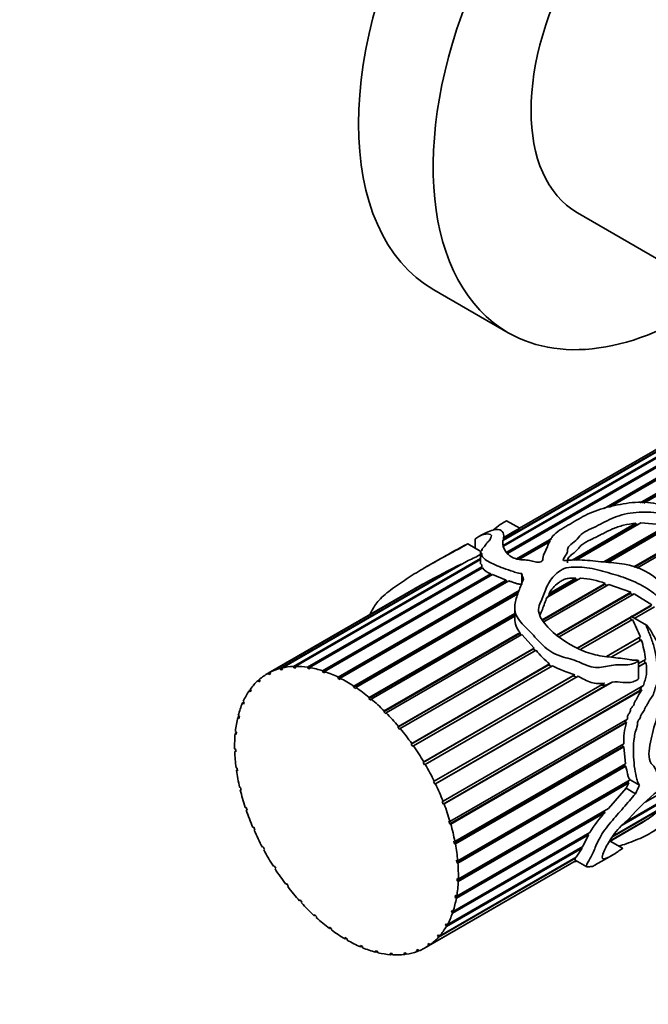
# Model space of a CAD drawing. Units: millimetres. Extents: x 0 to 1561, y 0 to 1199.
# Drawn here: x 1228 to 1276, y 147 to 222 of the extents above; entities that cross this region are included whole.
import ezdxf
from ezdxf import colors
from ezdxf.entities.mleader import LeaderData, LeaderLine
from ezdxf.math import Vec2, Vec3

# ---------------------------------------------------------------- set-up
doc = ezdxf.new("R2010")
doc.units = ezdxf.units.MM
doc.layers.add('DV6_Défaut', color=7, linetype='Continuous')
doc.layers.add('Défaut', color=7, linetype='Continuous')

# ---------------------------------------------------------------- blocks, each defined once
blk = doc.blocks.new('_DOT')
at = {"color": 0}
blk.add_line((0, 0), (-1, 0), dxfattribs=at)
at = {"color": 0, "const_width": 0.333}
blk.add_lwpolyline([(-0.1665, 0, 1), (0.1665, 0, 1)], format="xyb", close=True, dxfattribs=at)
blk = doc.blocks.new('SE5')
at = {"layer": 'DV6_Défaut', "color": 7, "linetype": 'Continuous', "lineweight": 35}
for p, q in [((1270.691, 206.989), (1288.224, 196.867)), ((1259.785, 201.162), (1265.441, 197.896)), ((1275.439, 184.98), (1302.031, 200.332)), ((1302.037, 200.232), (1275.608, 184.974)), ((1302.187, 200.254), (1275.714, 184.97)), ((1305.674, 197.62), (1275.198, 180.025)), ((1265.058, 181.753), (1287.334, 194.614)), ((1287.175, 194.446), (1265.084, 181.692)), ((1265.336, 181.23), (1285.864, 193.082)), ((1285.899, 192.993), (1265.385, 181.15)), ((1287.496, 192.956), (1273.171, 184.685)), ((1272.715, 184.562), (1286.158, 192.324)), ((1286.195, 192.23), (1273.089, 184.663)), ((1277.48, 189.309), (1265.089, 182.154)), ((1265.091, 182.197), (1277.462, 189.339)), ((1277.412, 189.47), (1266.3, 183.054)), ((1266.301, 183.054), (1277.412, 189.469)), ((1277.414, 189.464), (1266.304, 183.05)), ((1266.306, 183.051), (1265.315, 183.623)), ((1270.275, 180.638), (1275.119, 183.435)), ((1275.105, 183.337), (1270.423, 180.634)), ((1275.493, 183.457), (1270.594, 180.629)), ((1272.695, 180.498), (1277.54, 183.295)), ((1277.508, 183.202), (1272.805, 180.487)), ((1277.806, 183.234), (1273.013, 180.466)), ((1275.119, 183.435), (1275.105, 183.337)), ((1275.105, 183.337), (1275.306, 183.349)), ((1275.493, 183.457), (1277.54, 183.295)), ((1263.393, 182.531), (1263.197, 182.417)), ((1265.097, 182.359), (1265.867, 182.803)), ((1265.762, 182.743), (1265.097, 182.36)), ((1266.101, 182.933), (1265.098, 182.354)), ((1274.958, 180.119), (1279.287, 182.618)), ((1279.242, 182.534), (1275.018, 180.095)), ((1263.371, 181.299), (1262.372, 181.876)), ((1262.927, 182.231), (1262.927, 181.556)), ((1266.07, 180.726), (1268.743, 182.269)), ((1268.644, 182.097), (1266.217, 180.696)), ((1268.622, 182.059), (1266.253, 180.691)), ((1263.338, 181.248), (1263.338, 180.365)), ((1263.446, 181.4), (1263.428, 181.389)), ((1263.433, 181.398), (1263.446, 181.406)), ((1263.446, 181.407), (1263.434, 181.4)), ((1263.446, 181.471), (1263.446, 181.344)), ((1248.146, 172.414), (1261.874, 180.339)), ((1262.283, 180.535), (1248.273, 172.446)), ((1249.147, 172.567), (1263.338, 180.76)), ((1263.338, 180.684), (1249.285, 172.571)), ((1250.226, 172.506), (1263.429, 180.129)), ((1260.334, 180.764), (1259.034, 180.014)), ((1261.874, 180.339), (1261.807, 180.26)), ((1263.429, 180.129), (1263.435, 180.023)), ((1263.476, 180.047), (1250.373, 172.482)), ((1251.362, 172.234), (1264.118, 179.599)), ((1264.133, 179.492), (1251.379, 172.129)), ((1264.256, 179.538), (1251.515, 172.182)), ((1264.118, 179.599), (1264.133, 179.492)), ((1264.133, 179.492), (1264.158, 179.482)), ((1264.256, 179.538), (1265.292, 179.121)), ((1266.466, 179.613), (1266.466, 178.796)), ((1258.777, 178.711), (1247.17, 172.009)), ((1247.243, 172.051), (1258.946, 178.808)), ((1259.187, 178.941), (1247.357, 172.111)), ((1252.533, 171.755), (1265.292, 179.121)), ((1265.299, 179.022), (1252.539, 171.655)), ((1265.48, 179.061), (1252.69, 171.677)), ((1258.781, 178.704), (1258.946, 178.808)), ((1258.946, 178.808), (1258.946, 178.802)), ((1265.292, 179.121), (1265.299, 179.022)), ((1265.299, 179.022), (1265.372, 178.999)), ((1268.023, 176.115), (1272.801, 178.873)), ((1272.749, 178.785), (1268.051, 176.073)), ((1273.067, 178.794), (1268.135, 175.947)), ((1270.922, 179.259), (1268.374, 177.788)), ((1268.531, 178.094), (1270.556, 179.263)), ((1270.514, 179.164), (1268.553, 178.032)), ((1270.556, 179.263), (1270.514, 179.164)), ((1270.514, 179.164), (1270.754, 179.162)), ((1272.801, 178.873), (1272.749, 178.785)), ((1272.749, 178.785), (1272.949, 178.726)), ((1273.067, 178.794), (1274.743, 178.194)), ((1266.216, 178.205), (1253.711, 170.985)), ((1253.717, 171.079), (1266.262, 178.321)), ((1266.164, 178.071), (1253.873, 170.975)), ((1268.446, 177.829), (1268.553, 178.032)), ((1268.553, 178.032), (1268.531, 178.094)), ((1269.104, 174.938), (1274.743, 178.194)), ((1274.675, 178.114), (1269.135, 174.915)), ((1274.979, 178.085), (1269.293, 174.802)), ((1274.743, 178.194), (1274.675, 178.114)), ((1274.675, 178.114), (1274.874, 178.024)), ((1274.979, 178.085), (1276.341, 177.235)), ((1274.81, 176.351), (1276.341, 177.235)), ((1276.27, 177.172), (1274.828, 176.34)), ((1265.927, 176.516), (1254.873, 170.133)), ((1254.89, 170.218), (1265.927, 176.59)), ((1265.927, 176.375), (1255.043, 170.092)), ((1265.927, 177.027), (1265.927, 176.186)), ((1276.52, 177.085), (1275.029, 176.224)), ((1270.672, 173.962), (1274.772, 176.329)), ((1274.693, 176.262), (1270.694, 173.953)), ((1274.861, 176.127), (1270.941, 173.864)), ((1274.772, 176.329), (1274.693, 176.262)), ((1274.693, 176.262), (1274.783, 176.082)), ((1275.92, 175.71), (1274.784, 176.365)), ((1266.309, 175.067), (1256.001, 169.116)), ((1256.03, 169.19), (1266.333, 175.139)), ((1266.462, 174.981), (1256.177, 169.043)), ((1266.333, 175.139), (1266.309, 175.067)), ((1266.309, 175.067), (1266.405, 174.948)), ((1266.462, 174.981), (1267.407, 173.958)), ((1272.894, 173.32), (1275.458, 174.8)), ((1275.379, 174.752), (1272.897, 173.319)), ((1275.533, 174.587), (1273.251, 173.27)), ((1275.458, 174.8), (1275.379, 174.752)), ((1275.379, 174.752), (1275.452, 174.538)), ((1267.366, 173.894), (1257.074, 167.952)), ((1257.114, 168.015), (1267.407, 173.958)), ((1267.55, 173.796), (1257.252, 167.85)), ((1267.407, 173.958), (1267.366, 173.894)), ((1267.366, 173.894), (1267.486, 173.759)), ((1268.507, 172.691), (1258.072, 166.665)), ((1258.121, 166.715), (1268.58, 172.754)), ((1268.58, 172.754), (1268.507, 172.691)), ((1268.507, 172.691), (1268.685, 172.562)), ((1275.316, 172.787), (1275.851, 173.096)), ((1275.316, 171.635), (1275.316, 173.004)), ((1275.884, 172.861), (1275.316, 172.533)), ((1275.792, 172.825), (1275.316, 172.55)), ((1275.761, 173.044), (1275.792, 172.825)), ((1275.792, 172.825), (1275.884, 172.861)), ((1247.302, 171.947), (1247.243, 172.051)), ((1247.413, 172.011), (1247.302, 171.947)), ((1247.415, 172.008), (1247.302, 171.947)), ((1247.357, 172.111), (1247.415, 172.008)), ((1248.196, 172.307), (1248.146, 172.414)), ((1248.308, 172.371), (1248.196, 172.307)), ((1248.322, 172.34), (1248.196, 172.307)), ((1248.273, 172.446), (1248.322, 172.34)), ((1249.186, 172.458), (1249.147, 172.567)), ((1249.302, 172.525), (1249.186, 172.458)), ((1249.325, 172.463), (1249.186, 172.458)), ((1249.285, 172.571), (1249.325, 172.463)), ((1250.254, 172.398), (1250.226, 172.506)), ((1250.377, 172.469), (1250.254, 172.398)), ((1250.402, 172.375), (1250.254, 172.398)), ((1250.373, 172.482), (1250.402, 172.375)), ((1251.379, 172.129), (1251.362, 172.234)), ((1251.533, 172.078), (1251.379, 172.129)), ((1251.515, 172.182), (1251.533, 172.078)), ((1268.783, 172.618), (1258.248, 166.536)), ((1259.032, 165.317), (1270.484, 171.929)), ((1270.484, 171.929), (1270.35, 171.849)), ((1246.456, 171.485), (1246.568, 171.549)), ((1246.522, 171.387), (1246.456, 171.485)), ((1246.619, 171.474), (1246.522, 171.387)), ((1246.553, 171.571), (1246.619, 171.474)), ((1252.539, 171.655), (1252.533, 171.755)), ((1252.696, 171.577), (1252.539, 171.655)), ((1252.69, 171.677), (1252.696, 171.577)), ((1270.35, 171.849), (1258.974, 165.28)), ((1270.733, 171.816), (1259.144, 165.125)), ((1259.829, 163.846), (1272.73, 171.294)), ((1272.909, 171.16), (1259.859, 163.626)), ((1273.31, 171.375), (1259.925, 163.647)), ((1270.35, 171.849), (1270.606, 171.74)), ((1272.385, 171.112), (1272.909, 171.16)), ((1272.909, 171.16), (1273.31, 171.375)), ((1245.799, 170.727), (1245.914, 170.793)), ((1245.872, 170.636), (1245.799, 170.727)), ((1245.95, 170.748), (1245.872, 170.636)), ((1245.878, 170.838), (1245.95, 170.748)), ((1253.711, 170.985), (1253.717, 171.079)), ((1253.868, 170.882), (1253.711, 170.985)), ((1253.873, 170.975), (1253.868, 170.882)), ((1260.496, 162.331), (1275.697, 171.108)), ((1275.424, 170.738), (1260.501, 162.123)), ((1275.589, 170.798), (1260.574, 162.129)), ((1275.576, 171.073), (1275.424, 170.738)), ((1275.424, 170.738), (1275.589, 170.798)), ((1245.286, 169.791), (1245.406, 169.861)), ((1245.364, 169.71), (1245.286, 169.791)), ((1245.345, 169.925), (1245.422, 169.844)), ((1245.422, 169.844), (1245.364, 169.71)), ((1254.873, 170.133), (1254.89, 170.218)), ((1255.026, 170.007), (1254.873, 170.133)), ((1255.043, 170.092), (1255.026, 170.007)), ((1256.001, 169.116), (1256.03, 169.19)), ((1256.148, 168.969), (1256.001, 169.116)), ((1256.177, 169.043), (1256.148, 168.969)), ((1244.926, 168.697), (1245.041, 168.764)), ((1245.008, 168.626), (1244.926, 168.697)), ((1244.964, 168.85), (1245.045, 168.78)), ((1245.045, 168.78), (1245.008, 168.626)), ((1274.301, 168.288), (1261.001, 160.61)), ((1261.02, 160.803), (1274.479, 168.573)), ((1274.413, 168.3), (1261.079, 160.601)), ((1274.301, 168.288), (1274.413, 168.3)), ((1244.726, 167.465), (1244.821, 167.519)), ((1244.81, 167.406), (1244.726, 167.465)), ((1244.744, 167.635), (1244.827, 167.577)), ((1244.827, 167.577), (1244.81, 167.406)), ((1257.074, 167.952), (1257.114, 168.015)), ((1257.213, 167.787), (1257.074, 167.952)), ((1257.252, 167.85), (1257.213, 167.787)), ((1258.072, 166.665), (1258.121, 166.715)), ((1258.198, 166.486), (1258.072, 166.665)), ((1261.392, 159.29), (1274.197, 166.683)), ((1244.687, 166.302), (1244.77, 166.257)), ((1244.691, 166.119), (1244.773, 166.165)), ((1244.775, 166.073), (1244.691, 166.119)), ((1244.77, 166.257), (1244.775, 166.073)), ((1258.248, 166.536), (1258.198, 166.486)), ((1274.12, 166.49), (1261.348, 159.117)), ((1274.205, 166.469), (1261.429, 159.093)), ((1274.114, 166.635), (1274.12, 166.49)), ((1274.12, 166.49), (1274.205, 166.469)), ((1274.205, 166.469), (1274.322, 165.166)), ((1258.974, 165.28), (1259.032, 165.317)), ((1259.086, 165.09), (1258.974, 165.28)), ((1261.604, 157.823), (1274.322, 165.166)), ((1244.795, 164.879), (1244.877, 164.848)), ((1244.821, 164.685), (1244.894, 164.727)), ((1244.904, 164.654), (1244.821, 164.685)), ((1244.877, 164.848), (1244.904, 164.654)), ((1259.144, 165.125), (1259.086, 165.09)), ((1274.273, 165.025), (1261.537, 157.672)), ((1274.355, 164.987), (1261.62, 157.634)), ((1274.253, 165.127), (1274.273, 165.025)), ((1274.273, 165.025), (1274.355, 164.987)), ((1259.762, 163.824), (1259.829, 163.846)), ((1259.859, 163.626), (1259.762, 163.824)), ((1274.5, 163.774), (1261.562, 156.304)), ((1274.581, 163.721), (1261.645, 156.253)), ((1261.651, 156.43), (1274.695, 163.96)), ((1274.548, 163.876), (1274.5, 163.774)), ((1274.5, 163.774), (1274.581, 163.721)), ((1275.403, 163.551), (1274.694, 163.96)), ((1245.066, 163.391), (1245.145, 163.375)), ((1245.114, 163.191), (1245.181, 163.23)), ((1245.194, 163.175), (1245.114, 163.191)), ((1245.145, 163.375), (1245.194, 163.175)), ((1259.925, 163.647), (1259.859, 163.626)), ((1274.38, 163.318), (1273.044, 161.783)), ((1278.285, 162.957), (1274.079, 160.529)), ((1274.273, 160.723), (1278.247, 163.018)), ((1275.089, 162.908), (1274.38, 163.318)), ((1277.871, 163.45), (1275.826, 162.27)), ((1260.423, 162.325), (1260.496, 162.331)), ((1260.501, 162.123), (1260.423, 162.325)), ((1278.31, 162.496), (1273.299, 159.603)), ((1273.359, 159.686), (1278.334, 162.558)), ((1245.495, 161.87), (1245.57, 161.869)), ((1245.563, 161.667), (1245.626, 161.704)), ((1245.639, 161.666), (1245.563, 161.667)), ((1245.57, 161.869), (1245.639, 161.666)), ((1260.574, 162.129), (1260.501, 162.123)), ((1272.72, 161.562), (1261.424, 155.04)), ((1272.781, 161.485), (1261.506, 154.976)), ((1261.534, 155.138), (1273.044, 161.783)), ((1272.782, 161.632), (1272.72, 161.562)), ((1272.72, 161.562), (1272.781, 161.485)), ((1260.942, 160.811), (1261.02, 160.803)), ((1261.001, 160.61), (1260.942, 160.811)), ((1275.857, 160.87), (1273.098, 159.277)), ((1273.109, 159.296), (1275.993, 160.961)), ((1275.849, 160.878), (1275.857, 160.87)), ((1246.073, 160.343), (1246.142, 160.357)), ((1246.142, 160.357), (1246.23, 160.156)), ((1246.16, 160.142), (1246.221, 160.177)), ((1246.23, 160.156), (1246.16, 160.142)), ((1261.079, 160.601), (1261.001, 160.61)), ((1261.254, 153.971), (1271.626, 159.96)), ((1273.088, 159.26), (1275.528, 160.669)), ((1271.534, 159.791), (1261.205, 153.828)), ((1261.311, 159.314), (1261.392, 159.29)), ((1261.348, 159.117), (1261.311, 159.314)), ((1271.534, 159.791), (1271.098, 158.891)), ((1271.464, 159.867), (1271.534, 159.791)), ((1274.11, 158.76), (1273.166, 159.305)), ((1246.79, 158.841), (1246.852, 158.87)), ((1246.852, 158.87), (1246.957, 158.675)), ((1246.894, 158.646), (1246.954, 158.68)), ((1246.957, 158.675), (1246.894, 158.646)), ((1271.035, 158.772), (1260.747, 152.832)), ((1260.816, 152.954), (1271.098, 158.891)), ((1261.429, 159.093), (1261.348, 159.117)), ((1271.035, 158.772), (1270.598, 158.092)), ((1270.986, 158.826), (1271.035, 158.772)), ((1259.17, 151.225), (1270.6, 157.824)), ((1270.591, 157.829), (1259.4, 151.368)), ((1259.506, 151.442), (1270.58, 157.835)), ((1270.551, 158.016), (1260.141, 152.006)), ((1260.229, 152.105), (1270.598, 158.092)), ((1261.52, 157.861), (1261.604, 157.823)), ((1261.537, 157.672), (1261.52, 157.861)), ((1270.52, 158.047), (1270.551, 158.016)), ((1270.52, 157.87), (1271.405, 157.359)), ((1272.034, 157.497), (1273.334, 158.248)), ((1247.63, 157.393), (1247.684, 157.436)), ((1247.69, 157.428), (1247.63, 157.393)), ((1247.684, 157.436), (1247.804, 157.251)), ((1247.804, 157.251), (1247.75, 157.207)), ((1261.62, 157.634), (1261.537, 157.672)), ((1261.562, 156.304), (1261.567, 156.482)), ((1261.645, 156.253), (1261.562, 156.304)), ((1261.567, 156.482), (1261.651, 156.43)), ((1248.579, 156.028), (1248.623, 156.084)), ((1248.639, 156.063), (1248.579, 156.028)), ((1248.623, 156.084), (1248.756, 155.911)), ((1248.756, 155.911), (1248.711, 155.855)), ((1249.617, 154.771), (1249.651, 154.84)), ((1249.68, 154.808), (1249.617, 154.771)), ((1249.651, 154.84), (1249.794, 154.683)), ((1261.424, 155.04), (1261.451, 155.202)), ((1261.506, 154.976), (1261.424, 155.04)), ((1261.451, 155.202), (1261.534, 155.138)), ((1249.794, 154.683), (1249.76, 154.614)), ((1261.125, 153.903), (1261.174, 154.048)), ((1261.25, 153.975), (1261.125, 153.903)), ((1261.174, 154.048), (1261.254, 153.971)), ((1250.724, 153.648), (1250.747, 153.727)), ((1250.791, 153.687), (1250.724, 153.648)), ((1250.747, 153.727), (1250.897, 153.59)), ((1250.897, 153.59), (1250.874, 153.51)), ((1261.205, 153.828), (1261.125, 153.903)), ((1251.878, 152.679), (1251.89, 152.768)), ((1251.952, 152.722), (1251.878, 152.679)), ((1251.89, 152.768), (1252.045, 152.653)), ((1252.045, 152.653), (1252.033, 152.564)), ((1260.672, 152.917), (1260.74, 153.04)), ((1260.789, 152.985), (1260.672, 152.917)), ((1260.747, 152.832), (1260.672, 152.917)), ((1260.74, 153.04), (1260.816, 152.954)), ((1253.058, 151.885), (1253.058, 151.981)), ((1253.058, 151.981), (1253.215, 151.891)), ((1253.141, 151.933), (1253.058, 151.885)), ((1253.215, 151.891), (1253.215, 151.793)), ((1260.072, 152.1), (1260.16, 152.2)), ((1260.185, 152.166), (1260.072, 152.1)), ((1260.141, 152.006), (1260.072, 152.1)), ((1260.16, 152.2), (1260.229, 152.105)), ((1254.24, 151.28), (1254.228, 151.382)), ((1254.228, 151.382), (1254.383, 151.317)), ((1254.338, 151.336), (1254.24, 151.28)), ((1254.383, 151.317), (1254.395, 151.214)), ((1255.401, 150.876), (1255.378, 150.982)), ((1255.378, 150.982), (1255.529, 150.945)), ((1258.484, 151.035), (1258.604, 151.082)), ((1258.538, 150.93), (1258.484, 151.035)), ((1258.649, 150.994), (1258.538, 150.93)), ((1258.604, 151.082), (1258.658, 150.976)), ((1259.338, 151.469), (1259.443, 151.543)), ((1259.449, 151.533), (1259.338, 151.469)), ((1259.4, 151.368), (1259.338, 151.469)), ((1259.443, 151.543), (1259.506, 151.442)), ((1255.523, 150.946), (1255.401, 150.876)), ((1255.529, 150.945), (1255.552, 150.838)), ((1256.519, 150.681), (1256.485, 150.789)), ((1256.485, 150.789), (1256.628, 150.78)), ((1256.637, 150.75), (1256.519, 150.681)), ((1256.628, 150.78), (1256.662, 150.671)), ((1257.527, 150.806), (1257.66, 150.826)), ((1257.571, 150.699), (1257.527, 150.806)), ((1257.685, 150.765), (1257.571, 150.699)), ((1257.66, 150.826), (1257.704, 150.718))]:
    blk.add_line(p, q, dxfattribs=at)
for centre, radius, start, end in [((1269.267, 176.627), 7.05, 118.83816, 119.90269), ((1264.942, 185.176), 2.525, 297.33929, 302.66071), ((1340.487, 26.014), 173.194, 116.99416, 117.9961), ((1264.648, 181.042), 1.537, 220.31043, 249.82225), ((1270.542, 172.633), 6.636, 70.09461, 86.71507), ((1267.537, 176.208), 1.61, 180.54775, 221.58472), ((1263.181, 170.069), 13.157, 21.07576, 27.4161), ((1267.539, 172.102), 8.371, 6.81723, 17.26861), ((1273.028, 178.184), 7.019, 218.70071, 230.6807), ((1274.19, 183.514), 12.164, 243.60882, 252.2643), ((1279.135, 166.846), 4.941, 162.8863, 181.8871), ((1272.935, 168.837), 1.472, 338.13059, 347.00869), ((1279.735, 155.019), 9.496, 137.08291, 148.64609), ((1271.262, 168.066), 8.538, 300.09691, 302.55497)]:
    blk.add_arc(centre, radius, start, end, dxfattribs=at)
for centre, major_axis, ratio, start_param, end_param in [((1273.535, 224.977), (-13.75, -23.816), 0.57735, 3.141593, 6.283185), ((1279.191, 221.711), (-13.75, -23.816), 0.57735, 2.237224, 6.283185), ((1279.191, 221.711), (-8.5, -14.722), 0.57735, 3.141593, 6.283185), ((1279.191, 221.711), (-13.75, -23.816), 0.57735, 0, 0.904369), ((1266.389, 169.249), (-1.855, 13.911), 0.151103, -0.796517, -0.750641), ((1253.17, 161.617), (6, -10.392), 0.57735, 3.129415, 3.250567), ((1253.17, 161.617), (-6, 10.392), 0.57735, 6.131382, 6.252533), ((1253.17, 161.617), (-6, 10.392), 0.57735, 5.991755, 6.112907), ((1253.17, 161.617), (-6, 10.392), 0.57735, -0.431056, -0.309905), ((1253.17, 161.617), (-6, 10.392), 0.57735, -0.570683, -0.449531), ((1253.17, 161.617), (-6, 10.392), 0.57735, -0.710309, -0.589157), ((1253.17, 161.617), (-6, 10.392), 0.57735, 0.127449, 0.248601), ((1253.17, 161.617), (-6, 10.392), 0.57735, -0.849935, -0.728784), ((1253.17, 161.617), (-6, 10.392), 0.57735, 0.267075, 0.388227), ((1253.17, 161.617), (-6, 10.392), 0.57735, -0.989562, -0.86841), ((1253.17, 161.617), (-6, 10.392), 0.57735, 0.406702, 0.527853), ((1253.17, 161.617), (-6, 10.392), 0.57735, -1.129188, -1.008036), ((1253.17, 161.617), (-6, 10.392), 0.57735, -1.268814, -1.147663), ((1253.17, 161.617), (-6, 10.392), 0.57735, 0.546328, 0.66748), ((1253.17, 161.617), (-6, 10.392), 0.57735, 0.685954, 0.807106), ((1253.17, 161.617), (-6, 10.392), 0.57735, 4.874745, 4.995896), ((1253.17, 161.617), (-6, 10.392), 0.57735, 0.825581, 0.946732), ((1253.17, 161.617), (-6, 10.392), 0.57735, 4.735118, 4.85627), ((1253.17, 161.617), (-6, 10.392), 0.57735, 0.965207, 1.086359), ((1253.17, 161.617), (6, -10.392), 0.57735, 1.453899, 1.575051), ((1266.389, 169.249), (-4.778, -13.716), 0.668011, 1.36467, 1.396014), ((1253.17, 161.617), (-6, 10.392), 0.57735, 1.104833, 1.225985), ((1253.17, 161.617), (6, -10.392), 0.57735, 1.314273, 1.435425), ((1266.389, 169.249), (-5.176, -14.859), 0.668011, 1.370793, 1.416668), ((1253.17, 161.617), (-6, 10.392), 0.57735, 1.24446, 1.365611), ((1253.17, 161.617), (6, -10.392), 0.57735, 1.174647, 1.295798), ((1253.17, 161.617), (-6, 10.392), 0.57735, 1.384086, 1.505238), ((1253.17, 161.617), (6, -10.392), 0.57735, 1.03502, 1.156172), ((1253.17, 161.617), (-6, 10.392), 0.57735, 1.523712, 1.644864), ((1253.17, 161.617), (6, -10.392), 0.57735, 0.895394, 1.016546), ((1253.17, 161.617), (6, -10.392), 0.57735, 4.804931, 4.926083), ((1253.17, 161.617), (6, -10.392), 0.57735, 0.755768, 0.876919), ((1253.17, 161.617), (6, -10.392), 0.57735, 0.616141, 0.737293), ((1253.17, 161.617), (6, -10.392), 0.57735, -1.338627, -1.217476), ((1253.17, 161.617), (6, -10.392), 0.57735, 0.476515, 0.597667), ((1253.17, 161.617), (6, -10.392), 0.57735, -1.199001, -1.077849), ((1253.17, 161.617), (6, -10.392), 0.57735, -1.059375, -0.938223), ((1253.17, 161.617), (6, -10.392), 0.57735, 0.336889, 0.45804), ((1253.17, 161.617), (6, -10.392), 0.57735, -0.919748, -0.798597), ((1253.17, 161.617), (6, -10.392), 0.57735, 0.197262, 0.318414), ((1253.17, 161.617), (6, -10.392), 0.57735, -0.780122, -0.65897), ((1253.17, 161.617), (6, -10.392), 0.57735, 0.057636, 0.178788), ((1253.17, 161.617), (6, -10.392), 0.57735, -0.640496, -0.519344), ((1253.17, 161.617), (-6, 10.392), 0.57735, 3.059602, 3.180754), ((1253.17, 161.617), (6, -10.392), 0.57735, -0.500869, -0.379718), ((1253.17, 161.617), (6, -10.392), 0.57735, -0.361243, -0.240091), ((1253.17, 161.617), (6, -10.392), 0.57735, 6.061569, 6.18272)]:
    blk.add_ellipse(centre, major_axis=major_axis, ratio=ratio, start_param=start_param, end_param=end_param, dxfattribs=at)
for points, knots in [([(1266.594, 179.176), (1266.478, 178.887), (1266.358, 178.594), (1266.13, 177.992), (1266.013, 177.686), (1265.901, 177.036), (1265.91, 176.68), (1266.31, 175.97), (1266.648, 175.644), (1267.308, 174.979), (1267.623, 174.622), (1268.13, 174.104), (1268.311, 173.934), (1268.705, 173.648), (1268.922, 173.536), (1269.582, 173.272), (1270.028, 173.18), (1270.893, 172.878), (1271.311, 172.643), (1272.152, 172.44), (1272.567, 172.505), (1273.166, 172.619), (1273.365, 172.66), (1273.772, 172.697), (1273.984, 172.681), (1274.4, 172.67), (1274.603, 172.682), (1274.894, 172.763), (1274.988, 172.8), (1275.128, 172.865), (1275.175, 172.889), (1275.242, 172.93), (1275.264, 172.945), (1275.294, 172.97), (1275.305, 172.979), (1275.319, 173.004), (1275.305, 173.019), (1275.18, 173.037), (1275.069, 173.033), (1274.846, 173.056), (1274.734, 173.071), (1274.397, 173.117), (1274.171, 173.15), (1273.489, 173.244), (1273.032, 173.28), (1272.104, 173.419), (1271.634, 173.541), (1270.244, 174.099), (1269.295, 174.68), (1268.208, 175.777), (1267.889, 176.188), (1267.719, 176.801), (1267.731, 177.001), (1267.843, 177.368), (1267.933, 177.539), (1268.171, 178.057), (1268.266, 178.416), (1268.602, 179.078), (1268.816, 179.392), (1269.281, 179.78), (1269.457, 179.899), (1269.887, 180.076), (1270.155, 180.094), (1270.683, 180.096), (1270.945, 180.103), (1271.477, 180.062), (1271.747, 180.009), (1272.536, 179.818), (1273.055, 179.673), (1274.086, 179.361), (1274.594, 179.184), (1275.581, 178.729), (1276.046, 178.455), (1276.687, 177.953), (1276.89, 177.769), (1277.274, 177.383), (1277.458, 177.179), (1277.758, 176.908), (1277.864, 176.82), (1278.098, 176.711), (1278.26, 176.697), (1278.326, 176.931), (1278.264, 177.071), (1278.157, 177.318), (1278.093, 177.438), (1277.756, 178.023), (1277.447, 178.472), (1276.344, 179.65), (1275.308, 180.144), (1273.719, 180.418), (1273.188, 180.445), (1272.118, 180.549), (1271.578, 180.62), (1270.77, 180.656), (1270.501, 180.657), (1270.101, 180.631), (1269.97, 180.614), (1269.771, 180.597), (1269.691, 180.584), (1269.586, 180.649), (1269.613, 180.701), (1269.705, 180.904), (1269.844, 181.05), (1269.939, 181.294), (1269.933, 181.382), (1269.948, 181.552), (1269.995, 181.629), (1270.204, 181.853), (1270.406, 181.979), (1270.717, 182.268), (1270.818, 182.435), (1271.298, 182.859), (1271.816, 183.054), (1272.723, 183.511), (1273.157, 183.755), (1274.178, 184.124), (1274.759, 184.238), (1275.958, 184.303), (1276.565, 184.261), (1277.466, 184.144), (1277.766, 184.09), (1278.333, 183.903), (1278.608, 183.784), (1279.017, 183.598), (1279.152, 183.533), (1279.328, 183.465), (1279.364, 183.45), (1279.441, 183.439), (1279.425, 183.484), (1279.36, 183.566), (1279.307, 183.616), (1279.04, 183.859), (1278.802, 184.032), (1278.057, 184.499), (1277.502, 184.732), (1276.317, 185.011), (1275.694, 185.055), (1274.461, 184.977), (1273.862, 184.865), (1272.704, 184.591), (1272.136, 184.412), (1271.14, 183.981), (1270.715, 183.726), (1269.866, 183.216), (1269.393, 182.978), (1268.891, 182.549), (1268.754, 182.395), (1268.557, 182.084), (1268.504, 181.923), (1268.397, 181.593), (1268.317, 181.428), (1268.144, 181.097), (1268.071, 180.926), (1268.062, 180.657), (1268.048, 180.552), (1267.79, 180.456), (1267.618, 180.48), (1267.331, 180.541), (1267.194, 180.579), (1266.909, 180.635), (1266.76, 180.647), (1266.458, 180.657), (1266.31, 180.666), (1266.042, 180.724), (1265.923, 180.766), (1265.611, 180.909), (1265.465, 181.023), (1265.153, 181.373), (1265.06, 181.604), (1265.017, 181.94), (1265.024, 182.05), (1265.079, 182.273), (1265.112, 182.382), (1265.097, 182.659), (1265.012, 182.8), (1264.783, 182.984), (1264.572, 182.999), (1264.129, 182.877), (1263.958, 182.811), (1263.647, 182.669), (1263.516, 182.602), (1263.391, 182.529)], [0, 0, 0, 0, 0.017885, 0.017885, 0.035771, 0.035771, 0.053656, 0.053656, 0.071542, 0.071542, 0.089427, 0.089427, 0.09837, 0.09837, 0.107312, 0.107312, 0.125198, 0.125198, 0.143083, 0.143083, 0.160969, 0.160969, 0.169911, 0.169911, 0.178854, 0.178854, 0.187797, 0.187797, 0.192268, 0.192268, 0.194504, 0.194504, 0.195622, 0.195622, 0.19618, 0.19618, 0.196739, 0.196739, 0.201211, 0.201211, 0.205682, 0.205682, 0.214625, 0.214625, 0.23251, 0.23251, 0.250396, 0.250396, 0.286166, 0.286166, 0.304052, 0.304052, 0.312994, 0.312994, 0.321937, 0.321937, 0.339823, 0.339823, 0.357708, 0.357708, 0.366651, 0.366651, 0.375593, 0.375593, 0.384536, 0.384536, 0.393479, 0.393479, 0.411364, 0.411364, 0.42925, 0.42925, 0.447135, 0.447135, 0.456078, 0.456078, 0.46502, 0.46502, 0.469492, 0.469492, 0.473963, 0.473963, 0.478434, 0.478434, 0.482906, 0.482906, 0.500791, 0.500791, 0.536562, 0.536562, 0.554447, 0.554447, 0.572333, 0.572333, 0.581275, 0.581275, 0.585747, 0.585747, 0.587982, 0.587982, 0.590218, 0.590218, 0.599161, 0.599161, 0.603632, 0.603632, 0.608104, 0.608104, 0.617046, 0.617046, 0.625989, 0.625989, 0.643874, 0.643874, 0.66176, 0.66176, 0.679645, 0.679645, 0.697531, 0.697531, 0.706473, 0.706473, 0.715416, 0.715416, 0.719887, 0.719887, 0.721005, 0.721005, 0.722123, 0.722123, 0.724359, 0.724359, 0.733301, 0.733301, 0.751187, 0.751187, 0.769072, 0.769072, 0.786958, 0.786958, 0.804843, 0.804843, 0.822728, 0.822728, 0.840614, 0.840614, 0.849556, 0.849556, 0.858499, 0.858499, 0.867442, 0.867442, 0.876385, 0.876385, 0.880856, 0.880856, 0.885327, 0.885327, 0.889799, 0.889799, 0.89427, 0.89427, 0.898741, 0.898741, 0.903213, 0.903213, 0.912155, 0.912155, 0.930041, 0.930041, 0.938983, 0.938983, 0.947926, 0.947926, 0.965812, 0.965812, 0.983697, 0.983697, 0.99264, 0.99264, 1, 1, 1, 1]), ([(1264.265, 182.892), (1264.285, 182.91), (1264.306, 182.927), (1264.483, 183.075), (1264.642, 183.196), (1264.937, 183.396), (1265.054, 183.471), (1265.23, 183.577), (1265.287, 183.61), (1265.312, 183.622), (1265.316, 183.623), (1265.317, 183.623)], [0, 0, 0, 0, 0.068276, 0.068276, 0.577303, 0.577303, 0.831816, 0.831816, 0.959073, 0.959073, 1, 1, 1, 1]), ([(1269.921, 180.434), (1269.935, 180.482), (1269.938, 180.53), (1269.939, 180.626), (1269.94, 180.674), (1269.971, 180.765), (1269.999, 180.81), (1270.067, 180.893), (1270.108, 180.932), (1270.237, 181.047), (1270.335, 181.119), (1270.473, 181.23), (1270.518, 181.267), (1270.602, 181.345), (1270.641, 181.386), (1270.75, 181.51), (1270.815, 181.596), (1270.968, 181.757), (1271.059, 181.831), (1271.371, 182.037), (1271.622, 182.155), (1271.997, 182.332), (1272.121, 182.392), (1272.365, 182.514), (1272.486, 182.577), (1272.848, 182.763), (1273.091, 182.887), (1273.48, 183.053), (1273.614, 183.105), (1273.893, 183.201), (1274.04, 183.245), (1274.486, 183.357), (1274.798, 183.408), (1275.119, 183.435)], [0, 0, 0, 0, 0.03125, 0.03125, 0.0625, 0.0625, 0.09375, 0.09375, 0.125, 0.125, 0.1875, 0.1875, 0.21875, 0.21875, 0.25, 0.25, 0.3125, 0.3125, 0.375, 0.375, 0.5, 0.5, 0.5625, 0.5625, 0.625, 0.625, 0.75, 0.75, 0.8125, 0.8125, 0.875, 0.875, 1, 1, 1, 1]), ([(1262.926, 182.23), (1262.926, 182.231), (1262.929, 182.234), (1262.935, 182.239), (1262.939, 182.243), (1262.954, 182.255), (1262.966, 182.264), (1263.072, 182.344), (1263.188, 182.416), (1263.515, 182.585), (1263.697, 182.629), (1263.998, 182.608), (1264.234, 182.584), (1264.13, 182.372), (1264.103, 182.327), (1264.087, 182.246), (1264.082, 182.204), (1263.998, 182.102), (1263.926, 182.044), (1263.817, 181.935), (1263.788, 181.885), (1263.707, 181.779), (1263.636, 181.72), (1263.635, 181.627), (1263.524, 181.559), (1263.441, 181.472), (1263.449, 181.45), (1263.466, 181.404), (1263.448, 181.376), (1263.387, 181.316), (1263.349, 181.284), (1263.331, 181.23), (1263.367, 181.216), (1263.448, 181.165), (1263.428, 181.105), (1263.421, 180.994), (1263.448, 180.945), (1263.558, 180.799), (1263.653, 180.701), (1263.925, 180.519), (1264.11, 180.436), (1264.493, 180.26), (1264.687, 180.165), (1265.128, 179.988), (1265.386, 179.913), (1265.767, 179.783), (1265.891, 179.734), (1266.157, 179.651), (1266.311, 179.629), (1266.466, 179.613)], [0, 0, 0, 0, 0.0021112, 0.0021112, 0.0062178, 0.0062178, 0.0144309, 0.0144309, 0.0801355, 0.0801355, 0.2115447, 0.2115447, 0.3429539, 0.3429539, 0.3758062, 0.3758062, 0.4086585, 0.4086585, 0.4415108, 0.4415108, 0.4743631, 0.4743631, 0.5072154, 0.5072154, 0.5400677, 0.5400677, 0.5564939, 0.5564939, 0.57292, 0.57292, 0.5893462, 0.5893462, 0.6057723, 0.6057723, 0.6386246, 0.6386246, 0.671477, 0.671477, 0.7371816, 0.7371816, 0.8028862, 0.8028862, 0.8685908, 0.8685908, 0.9342954, 0.9342954, 0.9671477, 0.9671477, 1, 1, 1, 1]), ([(1254.96, 176.529), (1254.963, 176.535), (1254.965, 176.54), (1255.113, 176.844), (1255.266, 177.12), (1255.579, 177.53), (1255.703, 177.671), (1256.002, 177.958), (1256.183, 178.108), (1256.75, 178.547), (1257.158, 178.829), (1257.96, 179.367), (1258.36, 179.62), (1259.199, 180.112), (1259.618, 180.348), (1260.226, 180.692), (1260.429, 180.806), (1260.849, 181.038), (1261.07, 181.157), (1261.502, 181.388), (1261.712, 181.501), (1262.007, 181.664), (1262.103, 181.718), (1262.243, 181.798), (1262.29, 181.825), (1262.352, 181.862), (1262.391, 181.886), (1262.332, 181.857), (1262.302, 181.841), (1261.807, 181.581), (1261.335, 181.33), (1260.691, 180.969), (1260.512, 180.867), (1260.334, 180.765)], [0, 0, 0, 0, 0.002049, 0.002049, 0.121025, 0.121025, 0.180514, 0.180514, 0.240002, 0.240002, 0.358979, 0.358979, 0.477955, 0.477955, 0.596932, 0.596932, 0.65642, 0.65642, 0.715908, 0.715908, 0.775397, 0.775397, 0.805141, 0.805141, 0.820013, 0.820013, 0.827449, 0.827449, 0.834885, 0.834885, 0.953862, 0.953862, 1, 1, 1, 1]), ([(1262.283, 180.535), (1262.619, 180.692), (1262.954, 180.851), (1263.276, 181.025), (1263.307, 181.042), (1263.338, 181.059)], [0, 0, 0, 0, 0.901863, 0.901863, 1, 1, 1, 1]), ([(1263.346, 180.366), (1263.349, 180.349), (1263.366, 180.336), (1263.465, 180.285), (1263.409, 180.197), (1263.429, 180.129)], [0, 0, 0, 0, 0.22674, 0.22674, 1, 1, 1, 1]), ([(1265.48, 179.061), (1265.557, 179.037), (1265.634, 179.011), (1265.787, 178.958), (1265.864, 178.929), (1266.02, 178.876), (1266.101, 178.851), (1266.278, 178.814), (1266.373, 178.806), (1266.466, 178.796)], [0, 0, 0, 0, 0.25, 0.25, 0.5, 0.5, 0.75, 0.75, 1, 1, 1, 1]), ([(1268.531, 178.094), (1268.62, 178.249), (1268.72, 178.397), (1268.955, 178.676), (1269.093, 178.807), (1269.335, 178.982), (1269.421, 179.037), (1269.607, 179.136), (1269.709, 179.18), (1269.874, 179.227), (1269.932, 179.24), (1270.052, 179.255), (1270.115, 179.259), (1270.303, 179.265), (1270.43, 179.264), (1270.556, 179.263)], [0, 0, 0, 0, 0.25, 0.25, 0.5, 0.5, 0.625, 0.625, 0.75, 0.75, 0.8125, 0.8125, 0.875, 0.875, 1, 1, 1, 1]), ([(1267.832, 176.46), (1267.888, 176.607), (1267.961, 176.748), (1268.091, 177.04), (1268.139, 177.194), (1268.248, 177.495), (1268.307, 177.643), (1268.374, 177.788)], [0, 0, 0, 0, 0.323906, 0.323906, 0.661953, 0.661953, 1, 1, 1, 1]), ([(1274.107, 158.758), (1274.109, 158.759), (1274.109, 158.758), (1274.088, 158.742), (1274.057, 158.721), (1273.984, 158.671), (1273.94, 158.639), (1273.81, 158.548), (1273.727, 158.491), (1273.304, 158.217), (1272.867, 157.967), (1272.524, 157.942), (1272.525, 158.134), (1272.86, 158.875), (1273.026, 159.199), (1273.413, 159.778), (1273.567, 159.984), (1273.917, 160.373), (1274.107, 160.557), (1275.048, 161.454), (1275.751, 162.276), (1276.694, 163.047), (1276.881, 163.185), (1277.254, 163.41), (1277.446, 163.504), (1277.748, 163.504), (1277.87, 163.461), (1278.128, 163.41), (1278.245, 163.369), (1278.519, 163.165), (1278.641, 162.991), (1278.902, 162.72), (1279.019, 162.597), (1279.168, 162.332), (1279.199, 162.191), (1279.125, 161.88), (1279.004, 161.699), (1278.783, 161.464), (1278.697, 161.388), (1278.689, 161.359), (1278.714, 161.368), (1278.921, 161.488), (1279.039, 161.566), (1279.292, 161.742), (1279.422, 161.848), (1279.67, 162.071), (1279.785, 162.187), (1280.089, 162.54), (1280.218, 162.77), (1280.273, 163.157), (1280.215, 163.323), (1279.944, 163.559), (1279.726, 163.615), (1279.277, 163.741), (1279.066, 163.841), (1278.617, 164.058), (1278.37, 164.162), (1278.025, 164.183), (1277.986, 164.184), (1277.911, 164.192), (1277.861, 164.189), (1277.855, 164.284), (1277.914, 164.352), (1278.001, 164.453), (1278.047, 164.5), (1278.275, 164.735), (1278.466, 164.91), (1278.698, 165.258), (1278.767, 165.384), (1278.942, 165.589), (1279.042, 165.678), (1279.345, 165.92), (1279.549, 166.054), (1279.946, 166.422), (1280.14, 166.631), (1280.546, 166.924), (1280.754, 167.029), (1281.381, 167.324), (1281.804, 167.547), (1282.641, 167.94), (1283.065, 168.071), (1283.795, 168.072), (1284.111, 167.963), (1284.64, 167.671), (1284.893, 167.525), (1285.062, 167.133), (1285.094, 166.989), (1285.137, 166.787), (1285.143, 166.714), (1285.182, 166.665), (1285.186, 166.659), (1285.207, 166.663), (1285.222, 166.682), (1285.247, 166.725), (1285.258, 166.75), (1285.288, 166.826), (1285.303, 166.875), (1285.426, 167.312), (1285.442, 167.685), (1285.295, 168.363), (1285.125, 168.662), (1284.625, 169.095), (1284.29, 169.224), (1283.19, 169.396), (1282.337, 169.327), (1281.083, 168.706), (1280.668, 168.426), (1279.827, 167.947), (1279.414, 167.679), (1278.836, 167.062), (1278.654, 166.83), (1278.317, 166.34), (1278.156, 166.084), (1277.797, 165.615), (1277.605, 165.395), (1277.341, 165.034), (1277.258, 164.908), (1277.103, 164.647), (1277.006, 164.502), (1276.796, 164.43), (1276.732, 164.508), (1276.642, 164.681), (1276.606, 164.781), (1276.467, 165.052), (1276.281, 165.131), (1276.108, 165.561), (1276.1, 165.85), (1276.142, 166.437), (1276.201, 166.74), (1276.399, 167.635), (1276.564, 168.234), (1276.874, 169.089), (1276.997, 169.365), (1277.197, 169.934), (1277.268, 170.229), (1277.43, 171.131), (1277.498, 171.751), (1277.394, 172.981), (1277.2, 173.584), (1276.756, 174.397), (1276.593, 174.661), (1276.365, 175.068), (1276.29, 175.204), (1276.165, 175.401), (1276.121, 175.465), (1276.03, 175.591), (1275.988, 175.66), (1275.896, 175.728), (1275.906, 175.665), (1275.929, 175.592), (1275.943, 175.556), (1275.985, 175.448), (1276.015, 175.377), (1276.103, 175.162), (1276.162, 175.018), (1276.33, 174.584), (1276.432, 174.291), (1276.669, 173.39), (1276.729, 172.768), (1276.792, 171.834), (1276.789, 171.521), (1276.654, 171.086), (1276.594, 170.95), (1276.507, 170.655), (1276.473, 170.5), (1276.341, 170.236), (1276.244, 170.127), (1276.081, 169.885), (1276.022, 169.745), (1275.91, 169.553), (1275.863, 169.498), (1275.79, 169.369), (1275.778, 169.283), (1275.682, 169.07), (1275.53, 169.009), (1275.469, 168.771), (1275.461, 168.684), (1275.379, 168.552), (1275.324, 168.501), (1275.244, 168.365), (1275.241, 168.277), (1275.24, 168.11), (1275.224, 168.027), (1275.142, 167.783), (1275.079, 167.623), (1275.015, 167.286), (1274.991, 167.116), (1274.887, 166.261), (1274.945, 165.612), (1275.029, 164.725), (1275.09, 164.461), (1275.183, 164.082), (1275.207, 163.952), (1275.271, 163.714), (1275.331, 163.624), (1275.403, 163.551)], [0, 0, 0, 0, 0.000238, 0.000238, 0.002601, 0.002601, 0.007328, 0.007328, 0.016782, 0.016782, 0.054599, 0.054599, 0.092415, 0.092415, 0.111323, 0.111323, 0.120777, 0.120777, 0.130231, 0.130231, 0.168047, 0.168047, 0.177501, 0.177501, 0.186955, 0.186955, 0.196409, 0.196409, 0.205863, 0.205863, 0.224771, 0.224771, 0.243679, 0.243679, 0.262587, 0.262587, 0.281495, 0.281495, 0.290949, 0.290949, 0.295676, 0.295676, 0.300403, 0.300403, 0.309857, 0.309857, 0.319311, 0.319311, 0.338219, 0.338219, 0.357127, 0.357127, 0.376035, 0.376035, 0.394943, 0.394943, 0.413851, 0.413851, 0.416215, 0.416215, 0.418578, 0.418578, 0.420942, 0.420942, 0.423305, 0.423305, 0.432759, 0.432759, 0.437486, 0.437486, 0.442213, 0.442213, 0.451667, 0.451667, 0.461121, 0.461121, 0.470575, 0.470575, 0.489483, 0.489483, 0.508391, 0.508391, 0.527299, 0.527299, 0.546207, 0.546207, 0.555661, 0.555661, 0.560388, 0.560388, 0.560979, 0.560979, 0.56157, 0.56157, 0.562752, 0.562752, 0.565115, 0.565115, 0.584023, 0.584023, 0.602931, 0.602931, 0.621839, 0.621839, 0.659655, 0.659655, 0.678563, 0.678563, 0.697472, 0.697472, 0.706926, 0.706926, 0.71638, 0.71638, 0.725834, 0.725834, 0.730561, 0.730561, 0.735288, 0.735288, 0.740015, 0.740015, 0.744742, 0.744742, 0.754196, 0.754196, 0.76365, 0.76365, 0.773104, 0.773104, 0.792012, 0.792012, 0.801466, 0.801466, 0.81092, 0.81092, 0.829828, 0.829828, 0.848736, 0.848736, 0.85819, 0.85819, 0.862917, 0.862917, 0.86528, 0.86528, 0.867644, 0.867644, 0.868826, 0.868826, 0.870007, 0.870007, 0.872371, 0.872371, 0.877098, 0.877098, 0.886552, 0.886552, 0.90546, 0.90546, 0.914914, 0.914914, 0.919641, 0.919641, 0.924368, 0.924368, 0.929095, 0.929095, 0.933822, 0.933822, 0.936185, 0.936185, 0.938549, 0.938549, 0.943276, 0.943276, 0.945639, 0.945639, 0.948003, 0.948003, 0.950366, 0.950366, 0.95273, 0.95273, 0.957457, 0.957457, 0.962184, 0.962184, 0.981092, 0.981092, 0.990546, 0.990546, 0.995273, 0.995273, 1, 1, 1, 1]), ([(1274.784, 176.365), (1274.783, 176.366), (1274.781, 176.367), (1274.78, 176.368), (1274.778, 176.368), (1274.776, 176.369), (1274.774, 176.369), (1274.773, 176.37), (1274.772, 176.37), (1274.771, 176.37), (1274.77, 176.369), (1274.769, 176.369), (1274.768, 176.369), (1274.768, 176.368), (1274.767, 176.368), (1274.767, 176.367), (1274.766, 176.366), (1274.766, 176.365), (1274.765, 176.364), (1274.765, 176.361), (1274.765, 176.358), (1274.765, 176.355), (1274.766, 176.346), (1274.769, 176.337), (1274.772, 176.329)], [0, 0, 0, 0, 0.081857, 0.081857, 0.081857, 0.183898, 0.183898, 0.183898, 0.233629, 0.233629, 0.233629, 0.284185, 0.284185, 0.284185, 0.327632, 0.327632, 0.327632, 0.390395, 0.390395, 0.390395, 0.542611, 0.542611, 0.542611, 1, 1, 1, 1]), ([(1275.884, 172.861), (1275.905, 172.711), (1275.923, 172.56), (1275.94, 172.259), (1275.941, 172.108), (1275.914, 171.883), (1275.9, 171.81), (1275.864, 171.668), (1275.842, 171.599), (1275.796, 171.462), (1275.772, 171.393), (1275.732, 171.252), (1275.715, 171.18), (1275.697, 171.108)], [0, 0, 0, 0, 0.25, 0.25, 0.5, 0.5, 0.625, 0.625, 0.75, 0.75, 0.875, 0.875, 1, 1, 1, 1]), ([(1270.733, 171.816), (1270.9, 171.736), (1271.065, 171.649), (1271.393, 171.486), (1271.557, 171.41), (1271.892, 171.303), (1272.065, 171.275), (1272.401, 171.262), (1272.566, 171.274), (1272.73, 171.294)], [0, 0, 0, 0, 0.25, 0.25, 0.5, 0.5, 0.75, 0.75, 1, 1, 1, 1]), ([(1273.31, 171.375), (1273.578, 171.407), (1273.849, 171.388), (1274.388, 171.326), (1274.653, 171.32), (1275.033, 171.444), (1275.158, 171.493), (1275.281, 171.587), (1275.295, 171.598), (1275.311, 171.619), (1275.312, 171.627), (1275.311, 171.635)], [0, 0, 0, 0, 0.386108, 0.386108, 0.772215, 0.772215, 0.965269, 0.965269, 0.989401, 0.989401, 1, 1, 1, 1]), ([(1275.589, 170.798), (1275.519, 170.664), (1275.422, 170.555), (1275.344, 170.426), (1275.267, 170.298), (1275.211, 170.148), (1275.131, 170.022), (1275.091, 169.959), (1275.042, 169.901), (1275.016, 169.826), (1274.99, 169.752), (1274.978, 169.665), (1274.935, 169.604), (1274.908, 169.566), (1274.877, 169.534), (1274.846, 169.502), (1274.816, 169.471), (1274.786, 169.44), (1274.762, 169.403), (1274.744, 169.377), (1274.729, 169.347), (1274.721, 169.314), (1274.712, 169.282), (1274.707, 169.248), (1274.702, 169.215), (1274.694, 169.169), (1274.683, 169.122), (1274.663, 169.082), (1274.633, 169.026), (1274.593, 168.981), (1274.557, 168.933), (1274.538, 168.908), (1274.521, 168.882), (1274.507, 168.852), (1274.496, 168.831), (1274.488, 168.807), (1274.483, 168.782), (1274.476, 168.741), (1274.478, 168.698), (1274.479, 168.657), (1274.48, 168.629), (1274.481, 168.601), (1274.479, 168.573)], [0, 0, 0, 0, 0.188038, 0.188038, 0.188038, 0.375661, 0.375661, 0.375661, 0.46909, 0.46909, 0.46909, 0.560129, 0.560129, 0.560129, 0.614788, 0.614788, 0.614788, 0.667306, 0.667306, 0.667306, 0.704409, 0.704409, 0.704409, 0.740503, 0.740503, 0.740503, 0.791265, 0.791265, 0.791265, 0.86216, 0.86216, 0.86216, 0.898341, 0.898341, 0.898341, 0.925152, 0.925152, 0.925152, 0.970144, 0.970144, 0.970144, 1, 1, 1, 1]), ([(1274.355, 164.987), (1274.397, 164.787), (1274.45, 164.604), (1274.511, 164.325), (1274.529, 164.233), (1274.575, 164.111), (1274.594, 164.074), (1274.641, 164.013), (1274.668, 163.987), (1274.695, 163.96)], [0, 0, 0, 0, 0.5, 0.5, 0.75, 0.75, 0.875, 0.875, 1, 1, 1, 1]), ([(1275.089, 162.908), (1274.784, 162.543), (1274.473, 162.183), (1273.846, 161.465), (1273.526, 161.109), (1272.913, 160.37), (1272.612, 159.973), (1272.187, 159.215), (1272.072, 158.898), (1271.829, 158.326), (1271.684, 158.055), (1271.419, 157.589), (1271.334, 157.418), (1271.445, 157.322), (1271.584, 157.355), (1271.77, 157.383), (1271.782, 157.362), (1271.915, 157.429), (1271.965, 157.457), (1272.026, 157.492)], [0, 0, 0, 0, 0.119947, 0.119947, 0.239894, 0.239894, 0.359841, 0.359841, 0.479788, 0.479788, 0.599735, 0.599735, 0.719682, 0.719682, 0.839629, 0.839629, 0.959577, 0.959577, 1, 1, 1, 1]), ([(1276.724, 161.546), (1276.711, 161.534), (1276.698, 161.524), (1276.687, 161.513), (1276.637, 161.47), (1276.592, 161.429), (1276.546, 161.39), (1276.378, 161.244), (1276.209, 161.111), (1276.027, 160.984), (1276.016, 160.976), (1276.004, 160.968), (1275.993, 160.961)], [0, 0, 0, 0, 0.046537, 0.046537, 0.046537, 0.240746, 0.240746, 0.240746, 0.955391, 0.955391, 0.955391, 1, 1, 1, 1]), ([(1276.39, 160.012), (1276.497, 160.074), (1276.602, 160.14), (1276.7, 160.211), (1276.715, 160.222), (1276.733, 160.236), (1276.739, 160.241), (1276.748, 160.249), (1276.756, 160.256), (1276.709, 160.226), (1276.686, 160.209), (1276.638, 160.177), (1276.615, 160.162), (1276.5, 160.085), (1276.412, 160.029), (1275.956, 159.753), (1275.563, 159.564), (1274.869, 159.277), (1274.628, 159.185), (1274.205, 159.042), (1274.02, 158.985), (1273.829, 158.926)], [0, 0, 0, 0, 0.130234, 0.130234, 0.153137, 0.153137, 0.164589, 0.164589, 0.17604, 0.17604, 0.198943, 0.198943, 0.221846, 0.221846, 0.313458, 0.313458, 0.679904, 0.679904, 0.863127, 0.863127, 1, 1, 1, 1]), ([(1270.659, 157.789), (1270.632, 157.78), (1270.604, 157.773), (1270.535, 157.758), (1270.494, 157.75), (1270.452, 157.741)], [0, 0, 0, 0, 0.4069372, 0.4069372, 1, 1, 1, 1]), ([(1270.551, 158.016), (1270.523, 157.97), (1270.507, 157.936), (1270.501, 157.891), (1270.507, 157.878), (1270.519, 157.87)], [0, 0, 0, 0, 0.527396, 0.527396, 1, 1, 1, 1])]:
    blk.add_open_spline(points, degree=3, knots=knots, dxfattribs=at)

msp = doc.modelspace()

# ---------------------------------------------------------------- block references
at = {"layer": 'Défaut'}
msp.add_blockref('SE5', (0, 0), dxfattribs=at)

# ---------------------------------------------------------------- leaders
at = {"layer": 'Défaut', "color": 7, "linetype": 'Continuous', "lineweight": 18}
ml = msp.add_multileader_mtext('Standard', dxfattribs=at)
ml.set_content('{\\pxsm0.9;\\fSolid Edge ISO|b1||i0||c0|p34;\\W1.;15/02/2017\\P}', color=256)
ml.set_leader_properties()
ml.set_arrow_properties(name='DOT')
ml.build(insert=Vec2(0, 0))
ml.multileader.update_dxf_attribs({"leader_type": 0, "dogleg_length": 0, "arrow_head_size": 12})
ctx = ml.context
ctx.base_point, ctx.char_height, ctx.arrow_head_size, ctx.landing_gap_size = Vec3(1167.344, 1191.53), 12, 12, 4.2
notes = []
notes.append((ctx, [(0, (0, 0, 0), (0, 0), (1, 0), 1, [])]))
ctx.mtext.insert = Vec3(1169.344, 1197.65)
for ctx, leaders in notes:
    for number, flags, end, landing, length, lines in leaders:
        leader = LeaderData()
        leader.index, (leader.has_last_leader_line, leader.has_dogleg_vector, leader.attachment_direction) = number, flags
        leader.last_leader_point, leader.dogleg_vector, leader.dogleg_length = Vec3(end), Vec3(landing), length
        for number, points, colour, breaks in lines:
            line = LeaderLine()
            line.index, line.vertices, line.color, line.breaks = number, Vec3.list(points), colors.encode_raw_color(colour), breaks
            leader.lines.append(line)
        ctx.leaders.append(leader)

doc.saveas('drawing.dxf')
